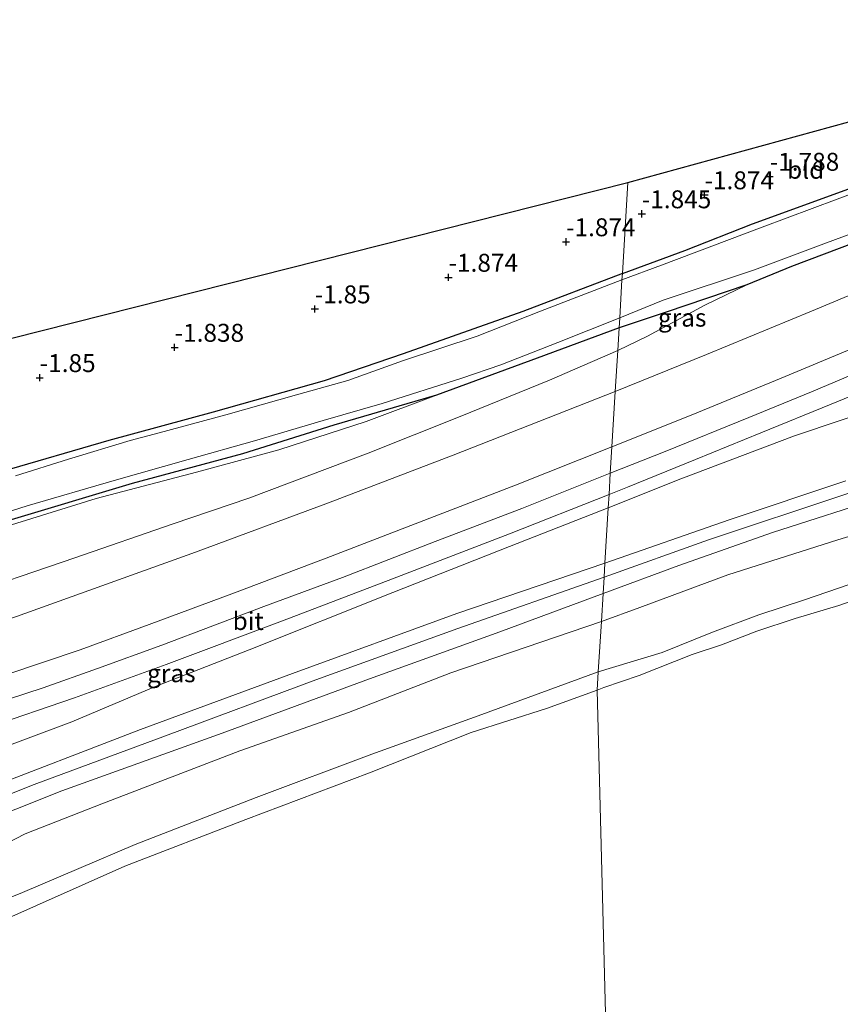
# Model space of a CAD drawing. Units: metres. Extents: x 144524 to 150000, y 518749 to 525002.
# Drawn here: x 146479 to 146593, y 522207 to 522345 of the extents above; entities that cross this region are included whole.
import ezdxf
from ezdxf.enums import TextEntityAlignment as Align

# ---------------------------------------------------------------- set-up
doc = ezdxf.new("R2010")
doc.units = ezdxf.units.M
doc.layers.get('0').update_dxf_attribs({"lineweight": 25})
for name, color, linetype, lineweight in [('B-ME-GW-HOOGTEPUNT-S-B1', 10, 'Continuous', 25), ('B-ME-GW-INSTEEKWATERGANG-L-B1', 10, 'Continuous', 25), ('B-ME-GW-KRUINLIJN-L-B1', 93, 'Continuous', 18), ('B-ME-GW-TEENLIJN-L-B1', 93, 'Continuous', 18), ('B-ME-IE-GRASLAND-GV-B6', 93, 'Continuous', 18), ('B-ME-IE-GRONDWERKLIJN-GROND_INGERICHT-GV-B6', 253, 'Continuous', 18), ('B-ME-IE-HULPGEOMETRIE-L-B1', 53, 'Continuous', 18), ('B-ME-KG-KADASTRAAL-OPNAMEDTMGRENS-L-B1', 10, 'Continuous', 25), ('B-ME-OB-BEKLEDING-GV-B6', 253, 'Continuous', 18), ('B-ME-OB-WATERLIJN-L-B1', 133, 'OB-WATERLIJN', 18), ('B-ME-OG-WATER-GV-B6', 153, 'Continuous', 18), ('B-ME-VH-VERH_SOORT-BITUMEN-GV-B6', 8, 'IE-TERREINAFSCHEIDING-NATUURLIJK-HOUTWAL', 18)]:
    doc.layers.add(name, color=color, linetype=linetype, lineweight=lineweight)
doc.styles.add('NLCS-ISO', font='NLCS-ISO.TTF')
doc.linetypes.add('IE-TERREINAFSCHEIDING-NATUURLIJK-HOUTWAL', pattern='A,7,-1.5,[67,NLCS.SHX,S=0.75,R=45,X=0,Y=0],-1.5,7,-1.5,[70,NLCS.SHX,S=0.75,R=0,X=0,Y=0],-1.5', length=20)
doc.linetypes.add('OB-WATERLIJN', pattern='A,10,[32,NLCS.SHX,S=2,R=0,X=0,Y=0],-12', length=22)

# ---------------------------------------------------------------- blocks, each defined once
blk = doc.blocks.new('hoogtepunt')
for p, q in [((-0.5, 0), (0.5, 0)), ((0, 0.5), (0, -0.5))]:
    blk.add_line(p, q)

msp = doc.modelspace()

# ---------------------------------------------------------------- linework, layer by layer
at = {"layer": 'B-ME-GW-INSTEEKWATERGANG-L-B1'}
for points in [[(146789.269, 522443.475, -1.76), (146783.77, 522438.641, -1.722), (146772.154, 522428.843, -1.789), (146761.385, 522419.827, -1.712), (146747.43, 522407.697, -1.684), (146737.848, 522399.74, -1.828), (146729.218, 522392.856, -2.02), (146722.537, 522387.246, -1.847), (146713.435, 522380.181, -1.799), (146704.053, 522372.821, -1.78), (146693.294, 522365.162, -1.751), (146682.018, 522357, -1.722), (146674.124, 522351.914, -1.693), (146666.269, 522347.25, -1.655), (146655.47, 522340.74, -1.636), (146648.108, 522336.978, -1.751), (146639.86, 522332.6, -1.684), (146626.529, 522326.05, -1.722), (146615.942, 522321.121, -1.722), (146608.331, 522317.973, -1.645), (146597.475, 522314.519, -1.808), (146586.308, 522310.274, -1.78), (146580.03, 522307.715, -1.664)], [(146562.679, 522309.275, -1.773), (146571.384, 522312.482, -1.866), (146580.863, 522316.222, -1.856), (146595.297, 522321.495, -1.856), (146605.593, 522325.346, -1.847), (146611.831, 522328.069, -1.828), (146613.389, 522329.08, -1.847), (146616.708, 522330.777, -1.801), (146618.898, 522331.898, -1.77), (146626.506, 522335.594, -1.712), (146639.61, 522341.922, -1.76), (146647.846, 522346.102, -1.76), (146659.981, 522353.263, -1.77), (146667.901, 522358.161, -1.76), (146674.693, 522361.771, -1.76), (146682.305, 522366.338, -1.78), (146690.01, 522371.784, -1.78), (146700.371, 522379.655, -1.78), (146710.548, 522387.177, -1.77), (146718.786, 522394.172, -1.76), (146726.088, 522400.74, -1.712), (146728.225, 522402.823, -1.732), (146728.56, 522404.397, -1.732), (146728.613, 522407.543, -1.732)], [(146562.679, 522309.275, -1.773), (146548.787, 522303.979, -1.849), (146532.101, 522298.061, -1.84), (146521.055, 522294.336, -1.878), (146505.589, 522289.963, -1.859), (146490.994, 522285.992, -1.849), (146476.015, 522281.63, -1.869), (146461.156, 522277.624, -1.84), (146453.45, 522275.817, -1.869), (146446.576, 522274.39, -1.888), (146437.606, 522272.776, -1.878), (146428.356, 522271.765, -1.936), (146416.593, 522270.49, -1.878), (146402.226, 522269.119, -1.849), (146379.033, 522268.337, -1.792), (146369.086, 522268.75, -1.801), (146360.24, 522269.903, -1.821), (146348.941, 522271.414, -1.821), (146331.279, 522274.256, -1.686), (146314.437, 522276.33, -1.83), (146298.128, 522277.624, -1.84), (146284.546, 522279.177, -1.831)], [(146580.03, 522307.715, -1.664), (146568.817, 522303.899, -1.837), (146562.224, 522301.722, -1.855)], [(146562.224, 522301.722, -1.855), (146550.813, 522297.48, -1.903), (146536.727, 522292.295, -1.922), (146522.42, 522288.109, -1.941), (146509.687, 522284.15, -1.893), (146494.271, 522280.012, -1.922), (146476.441, 522274.655, -1.941), (146464.749, 522271.227, -1.941), (146457.548, 522269.305, -1.922), (146447.074, 522267.136, -1.97), (146433.577, 522264.98, -1.979), (146424.145, 522263.379, -1.835), (146416.063, 522262.717, -1.845), (146402.131, 522261.759, -1.912), (146388.818, 522261.168, -1.931), (146377.087, 522260.703, -1.787), (146369.89, 522260.692, -1.903)]]:
    msp.add_polyline3d(points, dxfattribs=at)
at = {"layer": 'B-ME-GW-KRUINLIJN-L-B1'}
for points in [[(146810.918, 522419.676, 3.407), (146805.696, 522414.628, 3.347), (146801.449, 522409.886, 3.299), (146798.598, 522405.755, 3.347), (146795.511, 522399.632, 3.356), (146793.355, 522391.695, 3.366), (146791.404, 522376.294, 3.424), (146790.26, 522363.833, 3.472), (146788.638, 522352.673, 3.472), (146786.565, 522346.25, 3.481), (146783.02, 522340.38, 3.424), (146779.235, 522336.258, 3.337), (146777.311, 522334.784, 3.337), (146771.795, 522332.252, 3.328), (146752.548, 522327.107, 3.356), (146735.617, 522322.738, 3.347), (146707.745, 522315.344, 3.376), (146681.487, 522307.076, 3.366), (146649.385, 522296.608, 3.318), (146622.131, 522287.743, 3.347), (146593.742, 522278.475, 3.337), (146574.718, 522272.119, 3.356), (146560.125, 522266.931, 3.43)], [(146580.03, 522307.715, -1.664), (146574.183, 522304.868, -1.578), (146566.175, 522300.55, -1.031), (146562.032, 522298.543, -0.796)], [(146562.032, 522298.543, -0.796), (146552.5, 522294.398, -0.508), (146540.045, 522289.325, -0.268), (146527.212, 522284.21, 0.02), (146510.556, 522277.94, 0.423), (146499.993, 522274.363, 0.845), (146486.268, 522269.621, 1.057), (146469.341, 522263.878, 1.421), (146459.928, 522261.014, 1.729), (146450.468, 522258.877, 1.863), (146440.067, 522256.679, 1.901), (146434.011, 522255.37, 2.093), (146424.518, 522254.247, 2.093), (146414.605, 522252.984, 2.266), (146403.874, 522252.078, 2.391), (146393.206, 522252.106, 2.468), (146379.173, 522252.29, 2.333), (146368.738, 522252.243, 2.449), (146356.485, 522252.756, 2.468)], [(146560.242, 522268.869, 3.404), (146577.585, 522274.928, 3.3), (146593.85, 522280.345, 3.336)], [(146599.581, 522278.266, 3.3), (146583.656, 522273.146, 3.252), (146570.552, 522268.565, 3.3), (146559.987, 522264.636, 3.36)], [(146560.242, 522268.869, 3.404), (146539.562, 522261.879, 3.548), (146516.645, 522253.487, 3.567), (146495.458, 522245.688, 3.567), (146472.455, 522236.862, 3.615), (146462.4, 522232.984, 3.577), (146456.066, 522231.128, 3.529), (146451.144, 522230.444, 3.519), (146447.297, 522230.702, 3.538), (146443.905, 522231.511, 3.423), (146441.263, 522232.778, 3.231), (146438.775, 522234.362, 3.077)], [(146560.125, 522266.931, 3.43), (146539.732, 522259.758, 3.586), (146519.903, 522252.616, 3.55), (146498.911, 522244.772, 3.622), (146480.6, 522237.985, 3.742), (146466.555, 522232.405, 3.694), (146456.358, 522228.959, 3.706), (146449.504, 522228.705, 3.658), (146442.084, 522230.121, 3.49), (146433.501, 522232.538, 3.214), (146430.046, 522233.222, 3.152), (146421.261, 522234.121, 3.249), (146409.926, 522237.061, 3.273), (146404.625, 522238.006, 3.318), (146393.137, 522238.409, 3.354), (146386.229, 522238.511, 3.279), (146375.127, 522238.815, 3.303), (146356.117, 522240.187, 3.303), (146331.999, 522242.976, 3.279), (146305.75, 522247.941, 3.315), (146281.853, 522252.498, 3.279), (146257.918, 522254.901, 3.339), (146236.237, 522256.559, 3.303)], [(146559.987, 522264.636, 3.36), (146545.593, 522259.293, 3.514), (146527.398, 522252.744, 3.456), (146506.811, 522245.175, 3.62), (146484.438, 522237.14, 3.658), (146465.157, 522229.463, 3.677)]]:
    msp.add_polyline3d(points, dxfattribs=at)
at = {"layer": 'B-ME-GW-TEENLIJN-L-B1'}
for points in [[(146771.717, 522342.337, 0.036), (146768.007, 522340.891, -0.098), (146763.198, 522340.168, -0.3), (146757.625, 522339.265, -0.611), (146748.114, 522336.919, -0.72), (146738.775, 522334.878, -0.955), (146733.175, 522333.889, -0.98), (146727.013, 522332.106, -0.913), (146719.811, 522330.771, -0.846), (146713.991, 522329.403, -0.964), (146705.884, 522326.674, -0.989), (146692.705, 522322.52, -0.989), (146679.189, 522317.842, -0.989), (146667.531, 522314.115, -0.997), (146654.243, 522309.608, -0.913), (146639.232, 522304.392, -0.997), (146622.652, 522298.674, -0.93), (146606.241, 522293.208, -0.77), (146586.688, 522286.663, -0.51), (146570.83, 522280.628, -0.216), (146560.708, 522276.599, 0.07)], [(146369.89, 522260.692, -1.903), (146376.248, 522260.084, -1.633), (146389.277, 522260.203, -1.903), (146397.313, 522260.024, -1.723), (146408.772, 522260.524, -1.768), (146416.8, 522261.888, -1.768), (146426.029, 522262.704, -1.723), (146437.96, 522264.496, -1.723), (146448.953, 522266.666, -1.903), (146459.526, 522269.021, -1.813), (146470.508, 522272.076, -1.993), (146489.229, 522277.924, -1.993), (146503.269, 522281.564, -1.858), (146514.727, 522284.695, -1.903), (146526.918, 522288.657, -1.948), (146536.727, 522292.295, -1.922)], [(146438.775, 522234.362, 3.077), (146441.764, 522234.188, 3.001), (146445.081, 522233.621, 2.905), (146448.985, 522233.035, 2.799), (146454.155, 522233.692, 2.645), (146462.023, 522236.627, 2.473), (146465.435, 522238.729, 2.213), (146472.126, 522241.64, 1.964), (146485.871, 522246.756, 1.647), (146497.621, 522251.705, 1.436), (146510.59, 522256.8, 1.081), (146530.65, 522264.798, 0.677), (146546.938, 522271.2, 0.418), (146560.708, 522276.599, 0.07)], [(146597.567, 522267.037, -0.295), (146588.122, 522263.781, -0.231), (146581.747, 522261.667, -0.245), (146575.261, 522259.262, -0.238), (146568.244, 522256.433, -0.209), (146559.328, 522253.717, -0.193)], [(146337.944, 522206.336, 0.113), (146338.992, 522206.729, 0.096), (146345.98, 522207.276, -0.086), (146359.624, 522208.224, -0.192), (146373.387, 522211.352, -0.24), (146379.933, 522212.96, -0.278), (146387.903, 522213.865, -0.288), (146398.188, 522213.684, -0.249), (146410.042, 522212.268, -0.268), (146424.62, 522210.617, -0.268), (146431.94, 522210.596, -0.259), (146440.095, 522210.992, -0.268), (146451.758, 522212.722, -0.24), (146459.143, 522214.833, -0.259), (146466.686, 522217.999, -0.268), (146478.973, 522222.956, -0.259), (146494.702, 522229.651, -0.259), (146511.584, 522236.171, -0.259), (146527.728, 522242.232, -0.153), (146542.574, 522247.6, -0.115), (146559.328, 522253.717, -0.193)]]:
    msp.add_polyline3d(points, dxfattribs=at)
at = {"layer": 'B-ME-IE-GRASLAND-GV-B6'}
for points in [[(146596.148, 522320.956, -2.413), (146582.206, 522315.776, -2.413), (146568.129, 522310.443, -2.413), (146562.628, 522308.421, -2.413), (146562.679, 522309.275, -1.773), (146571.384, 522312.482, -1.866), (146580.863, 522316.222, -1.856), (146595.297, 522321.495, -1.856)], [(146597.475, 522314.519, -1.808), (146586.308, 522310.274, -1.78), (146580.03, 522307.715, -1.664), (146568.817, 522303.899, -1.837), (146562.224, 522301.722, -1.855), (146562.308, 522303.114, -2.413), (146568.383, 522305.556, -2.413), (146581.144, 522309.788, -2.413), (146591.162, 522313.582, -2.413), (146597.984, 522316.081, -2.413)], [(146601.881, 522309.405, -0.76), (146589.054, 522304.028, -0.568), (146574.426, 522298.001, -0.196), (146561.688, 522292.83, 0.167), (146562.032, 522298.543, -0.796), (146566.175, 522300.55, -1.031), (146574.183, 522304.868, -1.578), (146580.03, 522307.715, -1.664), (146586.308, 522310.274, -1.78), (146597.475, 522314.519, -1.808)], [(146360.24, 522269.903, -1.821), (146369.086, 522268.75, -1.801), (146379.033, 522268.337, -1.792), (146402.226, 522269.119, -1.849), (146416.593, 522270.49, -1.878), (146428.356, 522271.765, -1.936), (146437.606, 522272.776, -1.878), (146446.576, 522274.39, -1.888), (146453.45, 522275.817, -1.869), (146461.156, 522277.624, -1.84), (146476.015, 522281.63, -1.869), (146490.994, 522285.992, -1.849), (146505.589, 522289.963, -1.859), (146521.055, 522294.336, -1.878), (146532.101, 522298.061, -1.84), (146548.787, 522303.979, -1.849), (146562.679, 522309.275, -1.773), (146562.628, 522308.421, -2.413)], [(146562.628, 522308.421, -2.413), (146551.237, 522304.013, -2.413), (146542.43, 522300.567, -2.413), (146532.011, 522297.107, -2.413), (146524.354, 522294.373, -2.413), (146517.211, 522292.349, -2.413), (146507.366, 522289.583, -2.413), (146498.021, 522287.04, -2.413), (146494.003, 522285.983, -2.413), (146485.366, 522283.365, -2.413), (146477.994, 522281.04, -2.413)], [(146562.032, 522298.543, -0.796), (146562.224, 522301.722, -1.855), (146568.817, 522303.899, -1.837), (146580.03, 522307.715, -1.664), (146574.183, 522304.868, -1.578), (146566.175, 522300.55, -1.031), (146562.032, 522298.543, -0.796)], [(146470.414, 522273.954, -2.413), (146479.617, 522276.867, -2.413), (146491.778, 522280.419, -2.413), (146502.106, 522283.333, -2.413), (146511.367, 522285.931, -2.413), (146520.941, 522288.786, -2.413), (146529.153, 522291.153, -2.413), (146540.3, 522294.685, -2.413), (146545.722, 522296.528, -2.413), (146553.688, 522299.658, -2.413), (146562.308, 522303.114, -2.413), (146562.224, 522301.722, -1.855)], [(146562.224, 522301.722, -1.855), (146550.813, 522297.48, -1.903), (146536.727, 522292.295, -1.922), (146522.42, 522288.109, -1.941), (146509.687, 522284.15, -1.893), (146494.271, 522280.012, -1.922), (146476.441, 522274.655, -1.941), (146464.749, 522271.227, -1.941), (146457.548, 522269.305, -1.922), (146447.074, 522267.136, -1.97), (146433.577, 522264.98, -1.979), (146424.145, 522263.379, -1.835), (146416.063, 522262.717, -1.845), (146402.131, 522261.759, -1.912), (146388.818, 522261.168, -1.931), (146377.087, 522260.703, -1.787), (146369.89, 522260.692, -1.903), (146363.635, 522261.243, -1.826)], [(146363.635, 522261.243, -1.826), (146369.89, 522260.692, -1.903), (146376.248, 522260.084, -1.633), (146389.277, 522260.203, -1.903), (146397.313, 522260.024, -1.723), (146408.772, 522260.524, -1.768), (146416.8, 522261.888, -1.768), (146426.029, 522262.704, -1.723), (146437.96, 522264.496, -1.723), (146448.953, 522266.666, -1.903), (146459.526, 522269.021, -1.813), (146470.508, 522272.076, -1.993), (146489.229, 522277.924, -1.993), (146503.269, 522281.564, -1.858), (146514.727, 522284.695, -1.903), (146526.918, 522288.657, -1.948), (146536.727, 522292.295, -1.922), (146550.813, 522297.48, -1.903), (146562.224, 522301.722, -1.855), (146562.032, 522298.543, -0.796)], [(146604.71, 522299.403, -0.58), (146589.064, 522292.785, -0.304), (146580.322, 522289.223, -0.148), (146568.638, 522284.444, 0.044), (146560.999, 522281.416, 0.188)], [(146562.032, 522298.543, -0.796), (146552.5, 522294.398, -0.508), (146540.045, 522289.325, -0.268), (146527.212, 522284.21, 0.02), (146510.556, 522277.94, 0.423), (146499.993, 522274.363, 0.845), (146486.268, 522269.621, 1.057), (146469.341, 522263.878, 1.421), (146459.928, 522261.014, 1.729), (146450.468, 522258.877, 1.863), (146440.067, 522256.679, 1.901), (146434.011, 522255.37, 2.093), (146424.518, 522254.247, 2.093), (146414.605, 522252.984, 2.266), (146403.874, 522252.078, 2.391), (146393.206, 522252.106, 2.468), (146379.173, 522252.29, 2.333), (146368.738, 522252.243, 2.449), (146356.485, 522252.756, 2.468)], [(146356.485, 522252.756, 2.468), (146368.738, 522252.243, 2.449), (146379.173, 522252.29, 2.333), (146393.206, 522252.106, 2.468), (146403.874, 522252.078, 2.391), (146414.605, 522252.984, 2.266), (146424.518, 522254.247, 2.093), (146434.011, 522255.37, 2.093), (146440.067, 522256.679, 1.901), (146450.468, 522258.877, 1.863), (146459.928, 522261.014, 1.729), (146469.341, 522263.878, 1.421), (146486.268, 522269.621, 1.057), (146499.993, 522274.363, 0.845), (146510.556, 522277.94, 0.423), (146527.212, 522284.21, 0.02), (146540.045, 522289.325, -0.268), (146552.5, 522294.398, -0.508), (146562.032, 522298.543, -0.796), (146561.688, 522292.83, 0.167)], [(146560.999, 522281.416, 0.188), (146561.222, 522285.109, 0.415), (146572.291, 522289.54, 0.128), (146584.838, 522294.67, -0.064), (146595.202, 522299.018, -0.244)], [(146606.241, 522293.208, -0.77), (146586.688, 522286.663, -0.51), (146570.83, 522280.628, -0.216), (146560.708, 522276.599, 0.07), (146560.82, 522278.455, 0.232), (146563.39, 522279.479, 0.212), (146572.868, 522283.353, -0.04), (146582.023, 522287.045, -0.256), (146591.804, 522291.04, -0.328), (146603.026, 522295.662, -0.556)], [(146561.688, 522292.83, 0.167), (146539.049, 522283.938, 0.714), (146521.674, 522277.295, 1.117), (146503.098, 522270.404, 1.463), (146478.138, 522261.435, 1.943), (146472.213, 522259.544, 2.058), (146467.259, 522258.038, 2.154), (146460.714, 522256.218, 2.327), (146455.291, 522254.813, 2.499), (146450.103, 522253.594, 2.547), (146444.643, 522252.44, 2.615), (146441.267, 522251.923, 2.663), (146433.553, 522251.141, 2.72), (146421.129, 522250.339, 2.864), (146405.338, 522249.669, 2.826), (146384.326, 522249.244, 2.903), (146362.502, 522249.751, 2.97)], [(146593.85, 522280.345, 3.336), (146577.585, 522274.928, 3.3), (146560.242, 522268.869, 3.404), (146560.708, 522276.599, 0.07), (146570.83, 522280.628, -0.216), (146586.688, 522286.663, -0.51), (146606.241, 522293.208, -0.77)], [(146476.441, 522274.655, -1.941), (146494.271, 522280.012, -1.922), (146509.687, 522284.15, -1.893), (146522.42, 522288.109, -1.941), (146536.727, 522292.295, -1.922), (146526.918, 522288.657, -1.948), (146514.727, 522284.695, -1.903), (146503.269, 522281.564, -1.858), (146489.229, 522277.924, -1.993), (146470.508, 522272.076, -1.993)], [(146476.787, 522253.364, 2.309), (146487.018, 522256.808, 2.079), (146496.653, 522260.322, 1.791), (146508.19, 522264.583, 1.608), (146521.355, 522269.593, 1.368), (146533.181, 522274.125, 1.071), (146547.779, 522279.77, 0.735), (146561.222, 522285.109, 0.415), (146560.999, 522281.416, 0.188)], [(146560.999, 522281.416, 0.188), (146548.639, 522276.487, 0.495), (146536.559, 522271.894, 0.764), (146523.632, 522266.896, 1.042), (146512.631, 522262.844, 1.282), (146498.422, 522257.453, 1.618), (146489.424, 522254.167, 1.82), (146481.833, 522251.492, 2.012), (146472.153, 522248.317, 2.3)], [(146599.581, 522278.266, 3.3), (146583.656, 522273.146, 3.252), (146570.552, 522268.565, 3.3), (146559.987, 522264.636, 3.36), (146560.125, 522266.931, 3.43), (146560.242, 522268.869, 3.404), (146577.585, 522274.928, 3.3), (146593.85, 522280.345, 3.336)], [(146473.948, 522245.895, 2.135), (146486.244, 522250.089, 1.789), (146499.015, 522254.758, 1.501), (146515.247, 522260.814, 1.184), (146530.621, 522266.716, 0.848), (146546.939, 522272.98, 0.522), (146560.82, 522278.455, 0.232), (146560.708, 522276.599, 0.07)], [(146606.358, 522276.271, 1.816), (146592.731, 522272.152, 1.996), (146577.379, 522267.23, 1.981), (146565.123, 522262.674, 1.952), (146559.751, 522260.733, 1.928), (146559.987, 522264.636, 3.36), (146570.552, 522268.565, 3.3), (146583.656, 522273.146, 3.252), (146599.581, 522278.266, 3.3)], [(146560.708, 522276.599, 0.07), (146546.938, 522271.2, 0.418), (146530.65, 522264.798, 0.677), (146510.59, 522256.8, 1.081), (146497.621, 522251.705, 1.436), (146485.871, 522246.756, 1.647), (146472.126, 522241.64, 1.964)], [(146472.126, 522241.64, 1.964), (146485.871, 522246.756, 1.647), (146497.621, 522251.705, 1.436), (146510.59, 522256.8, 1.081), (146530.65, 522264.798, 0.677), (146546.938, 522271.2, 0.418), (146560.708, 522276.599, 0.07), (146560.242, 522268.869, 3.404)], [(146472.455, 522236.862, 3.615), (146495.458, 522245.688, 3.567), (146516.645, 522253.487, 3.567), (146539.562, 522261.879, 3.548), (146560.242, 522268.869, 3.404), (146560.125, 522266.931, 3.43), (146559.987, 522264.636, 3.36), (146545.593, 522259.293, 3.514), (146527.398, 522252.744, 3.456), (146506.811, 522245.175, 3.62), (146484.438, 522237.14, 3.658), (146465.157, 522229.463, 3.677)], [(146560.242, 522268.869, 3.404), (146539.562, 522261.879, 3.548), (146516.645, 522253.487, 3.567), (146495.458, 522245.688, 3.567), (146472.455, 522236.862, 3.615)], [(146465.157, 522229.463, 3.677), (146484.438, 522237.14, 3.658), (146506.811, 522245.175, 3.62), (146527.398, 522252.744, 3.456), (146545.593, 522259.293, 3.514), (146559.987, 522264.636, 3.36), (146559.751, 522260.733, 1.928)], [(146559.751, 522260.733, 1.928), (146538.756, 522253.568, 2.111), (146524.476, 522248.031, 2.082), (146509.294, 522242.681, 2.14), (146490.043, 522235.315, 2.005), (146479.359, 522231.12, 2.265), (146473.783, 522228.273, 2.082)]]:
    msp.add_polyline3d(points, dxfattribs=at)
at = {"layer": 'B-ME-IE-GRONDWERKLIJN-GROND_INGERICHT-GV-B6'}
for points in [[(146616.708, 522330.777, -1.801), (146613.389, 522329.08, -1.847), (146611.831, 522328.069, -1.828), (146605.593, 522325.346, -1.847), (146595.297, 522321.495, -1.856), (146580.863, 522316.222, -1.856), (146571.384, 522312.482, -1.866), (146562.679, 522309.275, -1.773), (146563.445, 522321.966, -1.819), (146615.626, 522336.299, -1.864), (146616.708, 522330.777, -1.801)], [(146326.54, 522302.367, -1.867), (146420.216, 522294.203, -1.82), (146468.773, 522298.07, -1.789), (146563.445, 522321.966, -1.819), (146562.679, 522309.275, -1.773)], [(146562.679, 522309.275, -1.773), (146548.787, 522303.979, -1.849), (146532.101, 522298.061, -1.84), (146521.055, 522294.336, -1.878), (146505.589, 522289.963, -1.859), (146490.994, 522285.992, -1.849), (146476.015, 522281.63, -1.869), (146461.156, 522277.624, -1.84), (146453.45, 522275.817, -1.869), (146446.576, 522274.39, -1.888), (146437.606, 522272.776, -1.878), (146428.356, 522271.765, -1.936), (146416.593, 522270.49, -1.878), (146402.226, 522269.119, -1.849), (146379.033, 522268.337, -1.792), (146369.086, 522268.75, -1.801), (146360.24, 522269.903, -1.821)]]:
    msp.add_polyline3d(points, dxfattribs=at)
at = {"layer": 'B-ME-IE-HULPGEOMETRIE-L-B1'}
msp.add_polyline3d([(146563.445, 522321.966, -1.819), (146562.679, 522309.275, -1.773), (146562.628, 522308.421, -2.413), (146562.308, 522303.114, -2.413), (146562.224, 522301.722, -1.855), (146562.032, 522298.543, -0.796), (146561.688, 522292.83, 0.167), (146561.222, 522285.109, 0.415), (146560.999, 522281.416, 0.188), (146560.82, 522278.455, 0.232), (146560.708, 522276.599, 0.07), (146560.242, 522268.869, 3.404), (146560.125, 522266.931, 3.43), (146559.987, 522264.636, 3.36), (146559.751, 522260.733, 1.928), (146559.328, 522253.717, -0.193), (146559.174, 522251.156, -0.419), (146561.161, 522173.625, -0.419), (146561.113, 522172.783, -0.352), (146560.778, 522166.858, -0.419), (146560.757, 522164.788, -0.419)], dxfattribs=at)
at = {"layer": 'B-ME-KG-KADASTRAAL-OPNAMEDTMGRENS-L-B1'}
for points in [[(146563.445, 522321.966, -1.819), (146615.626, 522336.299, -1.864)], [(146192.051, 522308.336, -1.713), (146194.619, 522308.813, -1.711), (146276.863, 522304.794, -1.768), (146279.621, 522304.66, -3.258), (146283.768, 522304.457, -3.258), (146285.372, 522304.379, -1.972), (146326.54, 522302.367, -1.867), (146420.216, 522294.203, -1.82), (146468.773, 522298.07, -1.789), (146563.445, 522321.966, -1.819)]]:
    msp.add_polyline3d(points, dxfattribs=at)
at = {"layer": 'B-ME-OB-BEKLEDING-GV-B6'}
for points in [[(146597.567, 522267.037, -0.295), (146588.122, 522263.781, -0.231), (146581.747, 522261.667, -0.245), (146575.261, 522259.262, -0.238), (146568.244, 522256.433, -0.209), (146559.328, 522253.717, -0.193), (146559.751, 522260.733, 1.928), (146565.123, 522262.674, 1.952), (146577.379, 522267.23, 1.981), (146592.731, 522272.152, 1.996), (146606.358, 522276.271, 1.816)], [(146600.551, 522265.66, -0.419), (146592.879, 522262.965, -0.419), (146586.815, 522261.155, -0.419), (146581.434, 522259.39, -0.419), (146576.502, 522257.485, -0.419), (146572.401, 522256.154, -0.419), (146565.012, 522253.199, -0.419), (146560.104, 522251.535, -0.419), (146559.174, 522251.156, -0.419), (146559.328, 522253.717, -0.193), (146568.244, 522256.433, -0.209), (146575.261, 522259.262, -0.238), (146581.747, 522261.667, -0.245), (146588.122, 522263.781, -0.231), (146597.567, 522267.037, -0.295)], [(146473.783, 522228.273, 2.082), (146479.359, 522231.12, 2.265), (146490.043, 522235.315, 2.005), (146509.294, 522242.681, 2.14), (146524.476, 522248.031, 2.082), (146538.756, 522253.568, 2.111), (146559.751, 522260.733, 1.928), (146559.328, 522253.717, -0.193)], [(146559.328, 522253.717, -0.193), (146542.574, 522247.6, -0.115), (146527.728, 522242.232, -0.153), (146511.584, 522236.171, -0.259), (146494.702, 522229.651, -0.259), (146478.973, 522222.956, -0.259), (146466.686, 522217.999, -0.268), (146459.143, 522214.833, -0.259), (146451.758, 522212.722, -0.24), (146440.095, 522210.992, -0.268), (146431.94, 522210.596, -0.259), (146424.62, 522210.617, -0.268), (146410.042, 522212.268, -0.268), (146398.188, 522213.684, -0.249), (146387.903, 522213.865, -0.288), (146379.933, 522212.96, -0.278), (146373.387, 522211.352, -0.24), (146359.624, 522208.224, -0.192)], [(146359.624, 522208.224, -0.192), (146373.387, 522211.352, -0.24), (146379.933, 522212.96, -0.278), (146387.903, 522213.865, -0.288), (146398.188, 522213.684, -0.249), (146410.042, 522212.268, -0.268), (146424.62, 522210.617, -0.268), (146431.94, 522210.596, -0.259), (146440.095, 522210.992, -0.268), (146451.758, 522212.722, -0.24), (146459.143, 522214.833, -0.259), (146466.686, 522217.999, -0.268), (146478.973, 522222.956, -0.259), (146494.702, 522229.651, -0.259), (146511.584, 522236.171, -0.259), (146527.728, 522242.232, -0.153), (146542.574, 522247.6, -0.115), (146559.328, 522253.717, -0.193), (146559.174, 522251.156, -0.419)], [(146559.174, 522251.156, -0.419), (146552.103, 522248.627, -0.419), (146541.563, 522245.25, -0.419), (146527.405, 522239.644, -0.419), (146510.122, 522233.108, -0.419), (146493.229, 522226.613, -0.419), (146474.936, 522218.483, -0.419), (146463.182, 522212.984, -0.419), (146455.503, 522210.064, -0.419), (146451.588, 522209.289, -0.419), (146442.425, 522208.273, -0.419), (146431.412, 522207.457, -0.419), (146424.882, 522207.298, -0.419), (146416.698, 522207.753, -0.419), (146409.378, 522209.161, -0.419), (146399.897, 522209.874, -0.419), (146391.753, 522210.14, -0.419), (146385.846, 522209.735, -0.419), (146374.728, 522207.45, -0.419), (146363.067, 522205.058, -0.419)]]:
    msp.add_polyline3d(points, dxfattribs=at)
at = {"layer": 'B-ME-OB-WATERLIJN-L-B1'}
for points in [[(146559.174, 522251.156, -0.419), (146560.104, 522251.535, -0.419), (146565.012, 522253.199, -0.419), (146572.401, 522256.154, -0.419), (146576.502, 522257.485, -0.419), (146581.434, 522259.39, -0.419), (146586.815, 522261.155, -0.419), (146592.879, 522262.965, -0.419), (146600.551, 522265.66, -0.419)], [(146559.174, 522251.156, -0.419), (146552.103, 522248.627, -0.419), (146541.563, 522245.25, -0.419), (146527.405, 522239.644, -0.419), (146510.122, 522233.108, -0.419), (146493.229, 522226.613, -0.419), (146474.936, 522218.483, -0.419), (146463.182, 522212.984, -0.419), (146455.503, 522210.064, -0.419), (146451.588, 522209.289, -0.419), (146442.425, 522208.273, -0.419), (146431.412, 522207.457, -0.419), (146424.882, 522207.298, -0.419), (146416.698, 522207.753, -0.419), (146409.378, 522209.161, -0.419), (146399.897, 522209.874, -0.419), (146391.753, 522210.14, -0.419), (146385.846, 522209.735, -0.419), (146374.728, 522207.45, -0.419), (146363.067, 522205.058, -0.419)]]:
    msp.add_polyline3d(points, dxfattribs=at)
at = {"layer": 'B-ME-OG-WATER-GV-B6'}
for points in [[(146597.984, 522316.081, -2.413), (146591.162, 522313.582, -2.413), (146581.144, 522309.788, -2.413), (146568.383, 522305.556, -2.413), (146562.308, 522303.114, -2.413), (146562.628, 522308.421, -2.413), (146568.129, 522310.443, -2.413), (146582.206, 522315.776, -2.413), (146596.148, 522320.956, -2.413)], [(146477.994, 522281.04, -2.413), (146485.366, 522283.365, -2.413), (146494.003, 522285.983, -2.413), (146498.021, 522287.04, -2.413), (146507.366, 522289.583, -2.413), (146517.211, 522292.349, -2.413), (146524.354, 522294.373, -2.413), (146532.011, 522297.107, -2.413), (146542.43, 522300.567, -2.413), (146551.237, 522304.013, -2.413), (146562.628, 522308.421, -2.413), (146562.308, 522303.114, -2.413)], [(146562.308, 522303.114, -2.413), (146553.688, 522299.658, -2.413), (146545.722, 522296.528, -2.413), (146540.3, 522294.685, -2.413), (146529.153, 522291.153, -2.413), (146520.941, 522288.786, -2.413), (146511.367, 522285.931, -2.413), (146502.106, 522283.333, -2.413), (146491.778, 522280.419, -2.413), (146479.617, 522276.867, -2.413), (146470.414, 522273.954, -2.413), (146461.637, 522271.518, -2.413), (146452.746, 522269.513, -2.413), (146445.206, 522268.021, -2.413), (146436.898, 522266.634, -2.413), (146426.986, 522265.159, -2.413), (146418.994, 522264.08, -2.413), (146409.987, 522263.63, -2.413), (146399.132, 522262.968, -2.413), (146385.959, 522262.194, -2.413), (146378.466, 522262.025, -2.413), (146370.432, 522261.785, -2.413), (146366.92, 522261.987, -2.413), (146363.023, 522262.698, -2.413)], [(146592.226, 522185.122, -0.419), (146588, 522183.051, -0.419), (146584.716, 522181.84, -0.419), (146583.281, 522181.556, -0.419), (146581.765, 522181.714, -0.419), (146579.263, 522182.042, -0.419), (146578.051, 522182.087, -0.419), (146576.864, 522181.539, -0.419), (146575.803, 522180.765, -0.419), (146574.623, 522179.577, -0.419), (146573.285, 522178.353, -0.419), (146570.768, 522176.705, -0.419), (146568.304, 522175.91, -0.419), (146561.161, 522173.625, -0.419), (146559.174, 522251.156, -0.419), (146560.104, 522251.535, -0.419), (146565.012, 522253.199, -0.419), (146572.401, 522256.154, -0.419), (146576.502, 522257.485, -0.419), (146581.434, 522259.39, -0.419), (146586.815, 522261.155, -0.419), (146592.879, 522262.965, -0.419), (146600.551, 522265.66, -0.419)], [(146363.067, 522205.058, -0.419), (146374.728, 522207.45, -0.419), (146385.846, 522209.735, -0.419), (146391.753, 522210.14, -0.419), (146399.897, 522209.874, -0.419), (146409.378, 522209.161, -0.419), (146416.698, 522207.753, -0.419), (146424.882, 522207.298, -0.419), (146431.412, 522207.457, -0.419), (146442.425, 522208.273, -0.419), (146451.588, 522209.289, -0.419), (146455.503, 522210.064, -0.419), (146463.182, 522212.984, -0.419), (146474.936, 522218.483, -0.419), (146493.229, 522226.613, -0.419), (146510.122, 522233.108, -0.419), (146527.405, 522239.644, -0.419), (146541.563, 522245.25, -0.419), (146552.103, 522248.627, -0.419), (146559.174, 522251.156, -0.419), (146561.161, 522173.625, -0.419)]]:
    msp.add_polyline3d(points, dxfattribs=at)
at = {"layer": 'B-ME-VH-VERH_SOORT-BITUMEN-GV-B6'}
for points in [[(146595.202, 522299.018, -0.244), (146584.838, 522294.67, -0.064), (146572.291, 522289.54, 0.128), (146561.222, 522285.109, 0.415), (146561.688, 522292.83, 0.167), (146574.426, 522298.001, -0.196), (146589.054, 522304.028, -0.568), (146601.881, 522309.405, -0.76)], [(146603.026, 522295.662, -0.556), (146591.804, 522291.04, -0.328), (146582.023, 522287.045, -0.256), (146572.868, 522283.353, -0.04), (146563.39, 522279.479, 0.212), (146560.82, 522278.455, 0.232), (146560.999, 522281.416, 0.188), (146568.638, 522284.444, 0.044), (146580.322, 522289.223, -0.148), (146589.064, 522292.785, -0.304), (146604.71, 522299.403, -0.58)], [(146362.502, 522249.751, 2.97), (146384.326, 522249.244, 2.903), (146405.338, 522249.669, 2.826), (146421.129, 522250.339, 2.864), (146433.553, 522251.141, 2.72), (146441.267, 522251.923, 2.663), (146444.643, 522252.44, 2.615), (146450.103, 522253.594, 2.547), (146455.291, 522254.813, 2.499), (146460.714, 522256.218, 2.327), (146467.259, 522258.038, 2.154), (146472.213, 522259.544, 2.058), (146478.138, 522261.435, 1.943), (146503.098, 522270.404, 1.463), (146521.674, 522277.295, 1.117), (146539.049, 522283.938, 0.714), (146561.688, 522292.83, 0.167), (146561.222, 522285.109, 0.415)], [(146561.222, 522285.109, 0.415), (146547.779, 522279.77, 0.735), (146533.181, 522274.125, 1.071), (146521.355, 522269.593, 1.368), (146508.19, 522264.583, 1.608), (146496.653, 522260.322, 1.791), (146487.018, 522256.808, 2.079), (146476.787, 522253.364, 2.309)], [(146560.82, 522278.455, 0.232), (146546.939, 522272.98, 0.522), (146530.621, 522266.716, 0.848), (146515.247, 522260.814, 1.184), (146499.015, 522254.758, 1.501), (146486.244, 522250.089, 1.789), (146473.948, 522245.895, 2.135), (146459.946, 522241.567, 2.547), (146459.065, 522244.253, 2.588), (146462.466, 522245.231, 2.52), (146472.153, 522248.317, 2.3), (146481.833, 522251.492, 2.012), (146489.424, 522254.167, 1.82), (146498.422, 522257.453, 1.618), (146512.631, 522262.844, 1.282), (146523.632, 522266.896, 1.042), (146536.559, 522271.894, 0.764), (146548.639, 522276.487, 0.495), (146560.999, 522281.416, 0.188), (146560.82, 522278.455, 0.232)]]:
    msp.add_polyline3d(points, dxfattribs=at)

# ---------------------------------------------------------------- block references
at = {"layer": 'B-ME-GW-HOOGTEPUNT-S-B1', "rotation": 90}
for p in [(146583.247, 522322.842, -1.788), (146583.247, 522322.842, -1.788), (146574.14, 522320.262, -1.874), (146574.14, 522320.262, -1.874), (146565.389, 522317.609, -1.845), (146565.389, 522317.609, -1.845), (146554.822, 522313.708, -1.874), (146554.822, 522313.708, -1.874), (146538.422, 522308.754, -1.874), (146538.422, 522308.754, -1.874), (146519.756, 522304.345, -1.85), (146519.756, 522304.345, -1.85), (146500.194, 522298.985, -1.838), (146500.194, 522298.985, -1.838), (146481.366, 522294.756, -1.85), (146481.366, 522294.756, -1.85)]:
    msp.add_blockref('hoogtepunt', p, dxfattribs=at)

# ---------------------------------------------------------------- texts
at = {"layer": 'B-ME-GW-HOOGTEPUNT-S-B1', "ltscale": 0.2, "style": 'NLCS-ISO'}
for s, p in [('-1.788', (146583.247, 522322.842, -1.788)), ('-1.788', (146583.247, 522322.842, -1.788)), ('-1.874', (146574.14, 522320.262, -1.874)), ('-1.874', (146574.14, 522320.262, -1.874)), ('-1.845', (146565.389, 522317.609, -1.845)), ('-1.845', (146565.389, 522317.609, -1.845)), ('-1.874', (146554.822, 522313.708, -1.874)), ('-1.874', (146554.822, 522313.708, -1.874)), ('-1.874', (146538.422, 522308.754, -1.874)), ('-1.874', (146538.422, 522308.754, -1.874)), ('-1.85', (146519.756, 522304.345, -1.85)), ('-1.85', (146519.756, 522304.345, -1.85)), ('-1.838', (146500.194, 522298.985, -1.838)), ('-1.838', (146500.194, 522298.985, -1.838)), ('-1.85', (146481.366, 522294.756, -1.85)), ('-1.85', (146481.366, 522294.756, -1.85))]:
    msp.add_text(s, height=2.5, dxfattribs=at).set_placement(p, align=Align.BOTTOM_LEFT)
at = {"layer": 'B-ME-IE-GRASLAND-GV-B6', "ltscale": 0.2, "style": 'NLCS-ISO'}
for p in [(146571.031, 522303.129), (146499.7415, 522253.5215)]:
    msp.add_text('gras', height=2.5, dxfattribs=at).set_placement(p, align=Align.MIDDLE_CENTER)
at = {"layer": 'B-ME-IE-GRONDWERKLIJN-GROND_INGERICHT-GV-B6', "ltscale": 0.2, "style": 'NLCS-ISO'}
msp.add_text('bld', height=2.5, dxfattribs=at).set_placement((146588.2642, 522323.7587), align=Align.MIDDLE_CENTER)
at = {"layer": 'B-ME-VH-VERH_SOORT-BITUMEN-GV-B6', "ltscale": 0.2, "style": 'NLCS-ISO'}
msp.add_text('bit', height=2.5, dxfattribs=at).set_placement((146510.4626, 522260.8101), align=Align.MIDDLE_CENTER)

doc.saveas('drawing.dxf')
